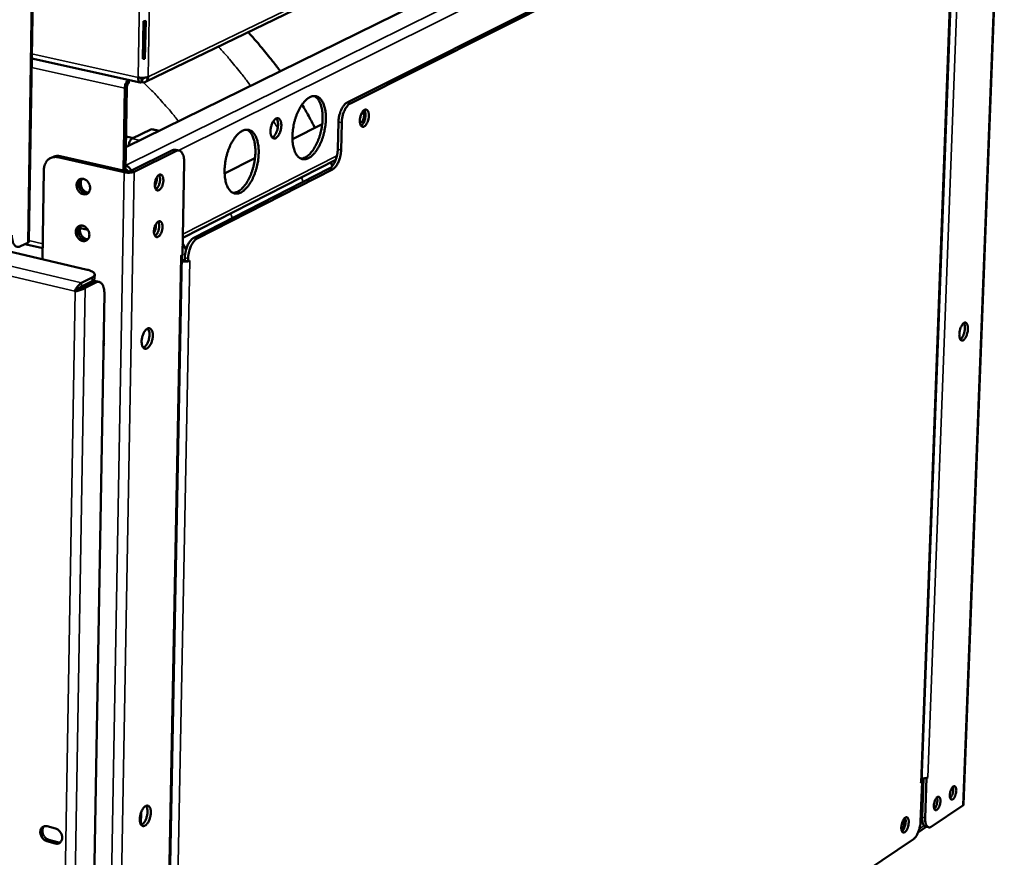
# Model space of a CAD drawing. Units: millimetres. Extents: x 65 to 5864, y 100 to 4100.
# Drawn here: x 5186 to 5452, y 2948 to 3174 of the extents above; entities that cross this region are included whole.
import ezdxf

# ---------------------------------------------------------------- set-up
doc = ezdxf.new("R2010")
doc.units = ezdxf.units.MM
doc.header["$LTSCALE"] = 20
doc.layers.add('Visible (ISO)', color=7, linetype='Continuous', lineweight=50)
doc.layers.add('Visible Narrow (ISO)', color=7, linetype='Continuous', lineweight=35)

msp = doc.modelspace()

# ---------------------------------------------------------------- linework, layer by layer
at = {"layer": 'Visible (ISO)'}
for p, q in [((5438.66, 3250.04), (5214.99, 3139.92)), ((5451.92, 3249.96), (5440.93, 2962.66)), ((5188.83, 3114.5), (5190.86, 3245.68)), ((5220.25, 3157.52), (5344.19, 3217.52)), ((5403.1, 3216.43), (5274.64, 3151.94)), ((5275.53, 3151.75), (5403.94, 3216.26)), ((5429.57, 2968.81), (5438.74, 3215.42)), ((5219.77, 3173.95), (5219.59, 3163.74)), ((5219.94, 3173.95), (5219.76, 3164.09)), ((5220.33, 3173.98), (5219.77, 3173.95)), ((5220.14, 3163.77), (5220.33, 3173.98)), ((4940.43, 3168.52), (5204.54, 3106.89)), ((5189.59, 3163.82), (5218.85, 3157.36)), ((5219.76, 3164.09), (5219.59, 3164.08)), ((5219.59, 3163.74), (5220.14, 3163.77)), ((5220.14, 3163.77), (5219.76, 3164.09)), ((5215.77, 3157.23), (5215.79, 3158.04)), ((5219.22, 3158.44), (5219.07, 3158.66)), ((5219.22, 3158.44), (5219.2, 3157.43)), ((5219.38, 3157.43), (5219.21, 3157.68)), ((5219.4, 3158.45), (5219.26, 3158.65)), ((5219.4, 3158.45), (5219.38, 3157.43)), ((5214.71, 3155.87), (5214.32, 3133.62)), ((5214.88, 3133.49), (5215.28, 3156.15)), ((5216.68, 3142.24), (5221.75, 3144.72)), ((5222.09, 3144.78), (5221.75, 3144.72)), ((5222.09, 3144.78), (5223.99, 3144.35)), ((5259.92, 3142.08), (5267.94, 3146.11)), ((5272.15, 3139.36), (5272.32, 3146.73)), ((5273.2, 3146.53), (5273.04, 3139.17)), ((5215.05, 3142.84), (5217.02, 3142.4)), ((5227.55, 3139.1), (5216.29, 3133.52)), ((5229.32, 3139.03), (5228.42, 3139.23)), ((5194.67, 3137), (5195.25, 3137.28)), ((5214.49, 3133.17), (5196.68, 3137.2)), ((5215.07, 3133.45), (5197.26, 3137.49)), ((5228.45, 3138.9), (5217.2, 3133.31)), ((5230.32, 3115.47), (5271.58, 3136.51)), ((5241.62, 3132.87), (5249.81, 3136.99)), ((5192.89, 3133.85), (5192.51, 3109.7)), ((5230.71, 3135.87), (5230.23, 3110.78)), ((5233.31, 3115.49), (5269.83, 3134.14)), ((5270.71, 3133.94), (5234.2, 3115.28)), ((5270.28, 3135.84), (5270.67, 3134.87)), ((5202.51, 3130.96), (5202.91, 3131.39)), ((5202.3, 3118.35), (5202.69, 3118.77)), ((5202.65, 3118.1), (5204.79, 3117.6)), ((5186.59, 3113.19), (5188.51, 3114.15)), ((5187.75, 3113.77), (5192.56, 3112.66)), ((5230.29, 3113.95), (5231.23, 3112.3)), ((5224.75, 2833.41), (5230.06, 3110.69)), ((5229.76, 3110.54), (5230.23, 3110.78)), ((5229.77, 3110.54), (5229.76, 3110.53)), ((5229.76, 3110.53), (5229.76, 3110.54)), ((5229.77, 3110.54), (5229.87, 3110.6)), ((5230.89, 3110.13), (5230.88, 3109.3)), ((5231.77, 3109.1), (5231.79, 3109.92)), ((5230.03, 3109.49), (5230.13, 3109.47)), ((5230.88, 3109.3), (5231.77, 3109.1)), ((5231.77, 3109.1), (5232.24, 3109.34)), ((5232.11, 3109.27), (5232.24, 3109.33)), ((5232.23, 3109.33), (5232.24, 3109.33)), ((5232.24, 3109.34), (5232.24, 3109.33)), ((5232.24, 3109.33), (5232.24, 3109.33)), ((5205.89, 3104.81), (5203.02, 3103.35)), ((5206.57, 3104.58), (5206.58, 3105.59)), ((5203, 3102.34), (5205.87, 3103.8)), ((5203.1, 3102.19), (5205.97, 3103.65)), ((5204, 3101.98), (5206.87, 3103.44)), ((5206.89, 3103.8), (5207.79, 3103.59)), ((5201.18, 3101.13), (5201.76, 3101.43)), ((5201.29, 3100.99), (5201.18, 3101.13)), ((5201.62, 3101.16), (5201.29, 3100.99)), ((5201.76, 3101.43), (5201.85, 3101.29)), ((5209.18, 3100.46), (5204.27, 2816.38)), ((5430.14, 2969.69), (5429.76, 2959.24)), ((5430.97, 2969.72), (5430.57, 2959.03)), ((5430.97, 2969.72), (5430.79, 2969.76)), ((5431.33, 2969.96), (5430.97, 2969.72)), ((5431.32, 2969.96), (5431.33, 2969.96)), ((5431.33, 2969.96), (5431.33, 2969.97)), ((5431.33, 2969.97), (5431.33, 2969.96)), ((5429.73, 2968.76), (5429.34, 2958.07)), ((5429.73, 2968.76), (5429.37, 2968.52)), ((5429.37, 2968.52), (5429.37, 2968.53)), ((5429.37, 2968.53), (5429.37, 2968.53)), ((5429.57, 2968.8), (5429.73, 2968.76)), ((5440.74, 2962.38), (5432.23, 2956.67)), ((5219.09, 2960.52), (5219.03, 2957.28)), ((5193.74, 2956.78), (5196.03, 2956.16)), ((5428.73, 2955.23), (5430.86, 2956.66)), ((5431.49, 2956.5), (5430.68, 2956.7)), ((5194.25, 2953.1), (5196.53, 2952.48)), ((5427.4, 2953.29), (5228.45, 2819.84)), ((5195.96, 2952.14), (5193.68, 2952.76))]:
    msp.add_line(p, q, dxfattribs=at)
at = {"layer": 'Visible (ISO)', "flags": 128}
for points in [[(5247.96, 3170.93, -0.005028), (5249.96, 3168.73, -0.009697), (5250.97, 3167.56, -0.000389), (5252.4, 3165.82, -0.000385), (5253.85, 3164.05, -0.009603), (5254.82, 3162.82, -0.005007), (5256.61, 3160.41)], [(5215.56, 3158.09, 0.026822), (5215.33, 3157.85, 0.048217), (5215.23, 3157.69, 0.010279), (5215.03, 3157.31, 0.025536), (5214.96, 3157.15, 0.020227), (5214.91, 3157, 0.006609), (5214.78, 3156.52, 0.036127), (5214.74, 3156.28, 0.021267), (5214.71, 3155.87)], [(5221, 3158.9, -0.020219), (5220.66, 3158.78, -0.039426), (5220.48, 3158.74, -0.006615), (5219.96, 3158.67, -0.01877), (5219.78, 3158.65, -0.014365), (5219.61, 3158.65, -0.003968), (5219.01, 3158.66, -0.028383), (5218.76, 3158.68, -0.015697), (5218.3, 3158.76)], [(5215.28, 3156.15, -0.035062), (5215.3, 3156.42, -0.050483), (5215.35, 3156.61, -0.017623), (5215.45, 3156.84, -0.02464), (5215.53, 3157, -0.071035), (5215.61, 3157.1, -0.04136), (5215.77, 3157.23)], [(5264.25, 3136.97, 0.02417), (5264.84, 3137.33, 0.044156), (5265.13, 3137.58, 0.008032), (5265.78, 3138.23, 0.023422), (5265.99, 3138.47, 0.016249), (5266.43, 3139.06, 0.018163), (5266.78, 3139.62, 0.013721), (5267.17, 3140.32, 0.014914), (5267.49, 3140.99, 0.012345), (5267.81, 3141.76, 0.012998), (5268.07, 3142.51, 0.01178), (5268.32, 3143.33, 0.01201), (5268.52, 3144.14, 0.0119), (5268.68, 3144.96, 0.011751), (5268.81, 3145.81, 0.012728), (5268.89, 3146.61, 0.01217), (5268.93, 3147.45, 0.014427), (5268.93, 3148.2, 0.013361), (5268.88, 3149.01, 0.017356), (5268.8, 3149.68, 0.015609), (5268.66, 3150.42, 0.022132), (5268.5, 3151, 0.019548), (5268.28, 3151.63, 0.029579), (5268.05, 3152.1, 0.026434), (5267.75, 3152.6, 0.039884), (5267.45, 3152.95, 0.037468), (5267.09, 3153.28, 0.049705), (5266.73, 3153.5, 0.048991), (5266.33, 3153.65, 0.05068), (5265.91, 3153.72, 0.05102), (5265.49, 3153.7, 0.04052), (5265.03, 3153.59, 0.042481), (5264.62, 3153.42, 0.028701), (5264.13, 3153.13, 0.031783), (5263.73, 3152.82, 0.020879), (5263.26, 3152.37, 0.023622), (5262.87, 3151.93, 0.016383), (5262.43, 3151.34, 0.018299), (5262.08, 3150.78, 0.013816), (5261.69, 3150.08, 0.01501), (5261.37, 3149.41, 0.012418), (5261.05, 3148.63, 0.013071), (5260.78, 3147.88, 0.011843), (5260.53, 3147.06, 0.012073), (5260.33, 3146.24, 0.011963), (5260.16, 3145.42, 0.011811), (5260.04, 3144.57, 0.012798), (5259.96, 3143.76, 0.012237), (5259.92, 3142.92, 0.014516), (5259.92, 3142.16, 0.013445), (5259.97, 3141.35, 0.017481), (5260.05, 3140.68, 0.015727), (5260.19, 3139.94, 0.022316), (5260.35, 3139.36, 0.019733), (5260.58, 3138.72, 0.029848), (5260.8, 3138.25, 0.026737), (5261.11, 3137.76, 0.040213), (5261.41, 3137.41, 0.037898), (5261.78, 3137.09, 0.0499), (5262.14, 3136.87, 0.049301), (5262.54, 3136.72, 0.050489), (5262.8, 3136.68, 0.023529), (5263.38, 3136.68, 0.067557), (5263.76, 3136.75, 0.047752), (5264.25, 3136.97)], [(5265.79, 3153.72, -0.036164), (5266.26, 3153.43, -0.061678), (5266.51, 3153.21, -0.016025), (5266.94, 3152.67, -0.034933), (5267.11, 3152.4, -0.022879), (5267.38, 3151.84, -0.025852), (5267.58, 3151.33, -0.017518), (5267.77, 3150.65, -0.019716), (5267.89, 3150.03, -0.014441), (5267.99, 3149.26, -0.015861), (5268.04, 3148.55, -0.012708), (5268.05, 3147.73, -0.013534), (5268.01, 3146.96, -0.01187), (5267.94, 3146.12, -0.012245), (5267.82, 3145.3, -0.011737), (5267.66, 3144.47, -0.011729), (5267.47, 3143.65, -0.012278), (5267.24, 3142.87, -0.011886), (5266.96, 3142.07, -0.013601), (5266.67, 3141.35, -0.012754), (5266.33, 3140.61, -0.015975), (5265.99, 3139.99, -0.014527), (5265.59, 3139.33, -0.0199), (5265.22, 3138.82, -0.017668), (5264.77, 3138.28, -0.026141), (5264.38, 3137.89, -0.023145), (5263.9, 3137.5, -0.035338), (5263.64, 3137.33, -0.01632), (5263.02, 3137.02, -0.062207), (5262.71, 3136.92, -0.036576), (5262.16, 3136.86)], [(5262.51, 3151.44, -0.003809), (5263.41, 3149.89, -0.003809), (5264.3, 3148.32, -0.003813), (5265.16, 3146.73, -0.003813), (5265.99, 3145.14)], [(5274.64, 3151.94, 0.02892), (5274.25, 3151.69, 0.052491), (5274.06, 3151.51, 0.011452), (5273.67, 3151.04, 0.027548), (5273.52, 3150.83, 0.018198), (5273.25, 3150.37, 0.020552), (5273.04, 3149.95, 0.015915), (5272.83, 3149.43, 0.016992), (5272.67, 3148.92, 0.015472), (5272.61, 3148.71, 0.003753), (5272.42, 3147.82, 0.028423), (5272.36, 3147.43, 0.015909), (5272.32, 3146.73)], [(5273.2, 3146.53, -0.0159), (5273.25, 3147.24, -0.028409), (5273.3, 3147.63, -0.003749), (5273.5, 3148.52, -0.015463), (5273.55, 3148.73, -0.016983), (5273.71, 3149.23, -0.015906), (5273.92, 3149.76, -0.020543), (5274.13, 3150.18, -0.018188), (5274.4, 3150.64, -0.02754), (5274.55, 3150.85, -0.011448), (5274.95, 3151.32, -0.052484), (5275.14, 3151.49, -0.028913), (5275.53, 3151.75)], [(5280.52, 3148.37, -0.022491), (5280.48, 3147.83, -0.037554), (5280.42, 3147.52, -0.007442), (5280.24, 3146.91, -0.021036), (5280.17, 3146.7, -0.029047), (5280.02, 3146.38, -0.024492), (5279.8, 3146.02, -0.045028), (5279.61, 3145.79, -0.041344), (5279.36, 3145.58, -0.07596), (5279.14, 3145.46, -0.083632), (5278.92, 3145.43, -0.097283), (5278.71, 3145.47, -0.092428), (5278.52, 3145.59, -0.060941), (5278.36, 3145.8, -0.058903), (5278.24, 3146.05, -0.030179), (5278.14, 3146.41, -0.03553), (5278.09, 3146.73, -0.021999), (5278.08, 3147.17, -0.025012), (5278.11, 3147.56, -0.021268), (5278.18, 3147.99, -0.021272), (5278.29, 3148.41, -0.024997), (5278.42, 3148.78, -0.021993), (5278.61, 3149.17, -0.035494), (5278.78, 3149.45, -0.030144), (5279.02, 3149.74, -0.058828), (5279.23, 3149.92, -0.060834), (5279.47, 3150.05, -0.09236), (5279.69, 3150.08, -0.097251), (5279.89, 3150.04, -0.08372), (5280.08, 3149.91, -0.076038), (5280.24, 3149.72, -0.041415), (5280.32, 3149.55, -0.018502), (5280.46, 3149.14, -0.051102), (5280.52, 3148.81, -0.038551), (5280.52, 3148.37)], [(5278.4, 3145.73, 0.031419), (5278.68, 3145.93, 0.056834), (5278.8, 3146.07, 0.013745), (5279.06, 3146.44, 0.029513), (5279.16, 3146.63, 0.019892), (5279.32, 3146.99, 0.022079), (5279.44, 3147.32, 0.019318), (5279.53, 3147.7, 0.019342), (5279.6, 3148.09, 0.021973), (5279.63, 3148.44, 0.019842), (5279.63, 3148.84, 0.029266), (5279.61, 3149.05, 0.013524), (5279.53, 3149.49, 0.056347), (5279.48, 3149.67, 0.031136), (5279.31, 3149.98)], [(5255.41, 3142.37, 0.033566), (5255.75, 3142.61, 0.060282), (5255.91, 3142.78, 0.015552), (5256.23, 3143.22, 0.031363), (5256.36, 3143.46, 0.020919), (5256.56, 3143.9, 0.023232), (5256.7, 3144.32, 0.020554), (5256.82, 3144.79, 0.020389), (5256.89, 3145.27, 0.023979), (5256.92, 3145.7, 0.02129), (5256.91, 3146.19, 0.033141), (5256.86, 3146.55, 0.028092), (5256.76, 3146.97, 0.052898), (5256.63, 3147.25, 0.051963), (5256.45, 3147.51, 0.082954), (5256.25, 3147.67, 0.088107), (5256.02, 3147.75, 0.084903), (5255.77, 3147.75, 0.079131), (5255.52, 3147.66, 0.04728), (5255.25, 3147.47, 0.049434), (5255.02, 3147.25, 0.026581), (5254.76, 3146.9, 0.031432), (5254.57, 3146.57, 0.02096), (5254.38, 3146.12, 0.023273), (5254.23, 3145.7, 0.020589), (5254.12, 3145.23, 0.020422), (5254.04, 3144.75, 0.024023), (5254.01, 3144.32, 0.021331), (5254.02, 3143.83, 0.033216), (5254.07, 3143.47, 0.028182), (5254.18, 3143.06, 0.053036), (5254.3, 3142.77, 0.052198), (5254.49, 3142.52, 0.083081), (5254.64, 3142.39, 0.056664), (5254.92, 3142.28, 0.11648), (5255.14, 3142.27, 0.087609), (5255.41, 3142.37)], [(5255.58, 3147.68, -0.035002), (5255.8, 3147.34, -0.062683), (5255.88, 3147.12, -0.016768), (5255.99, 3146.6, -0.032588), (5256.03, 3146.33, -0.021249), (5256.03, 3145.83, -0.023786), (5255.99, 3145.4, -0.020644), (5255.91, 3144.91, -0.020618), (5255.79, 3144.44, -0.023899), (5255.64, 3144.03, -0.021304), (5255.43, 3143.58, -0.032857), (5255.29, 3143.35, -0.017031), (5254.97, 3142.92, -0.063207), (5254.81, 3142.76, -0.035316), (5254.47, 3142.54)], [(5278.33, 3148.54, -0.020483), (5278.31, 3148.28, -0.020483), (5278.26, 3148.03, -0.020351), (5278.2, 3147.78, -0.020351), (5278.11, 3147.54)], [(5278.12, 3146.51, 0.057806), (5278.34, 3146.54, 0.098495), (5278.45, 3146.6, 0.039983), (5278.65, 3146.78, 0.050241), (5278.78, 3146.95, 0.026301), (5278.94, 3147.23, 0.031237), (5279.04, 3147.49, 0.023981), (5279.14, 3147.81, 0.024476), (5279.2, 3148.13, 0.02905), (5279.22, 3148.42, 0.024953), (5279.21, 3148.75, 0.044628), (5279.17, 3148.96, 0.032582), (5279.07, 3149.24, 0.087885), (5279, 3149.36, 0.050434), (5278.82, 3149.52)], [(5246.05, 3127.74, 0.024065), (5246.65, 3128.11, 0.043933), (5246.95, 3128.35, 0.007963), (5247.61, 3129.02, 0.023336), (5247.82, 3129.26, 0.016285), (5248.27, 3129.86, 0.018168), (5248.63, 3130.43, 0.01379), (5249.02, 3131.13, 0.014965), (5249.35, 3131.81, 0.012434), (5249.67, 3132.59, 0.013075), (5249.94, 3133.35, 0.011886), (5250.19, 3134.17, 0.012106), (5250.4, 3134.99, 0.012025), (5250.56, 3135.83, 0.011865), (5250.69, 3136.68, 0.012876), (5250.77, 3137.49, 0.012305), (5250.81, 3138.34, 0.014606), (5250.81, 3139.09, 0.013525), (5250.76, 3139.91, 0.017575), (5250.67, 3140.59, 0.015813), (5250.53, 3141.33, 0.022392), (5250.37, 3141.91, 0.01981), (5250.14, 3142.55, 0.029849), (5249.91, 3143.03, 0.026747), (5249.59, 3143.52, 0.040028), (5249.29, 3143.88, 0.037682), (5248.92, 3144.21, 0.049465), (5248.55, 3144.43, 0.048776), (5248.14, 3144.58, 0.050054), (5247.71, 3144.64, 0.050436), (5247.29, 3144.62, 0.039993), (5246.82, 3144.51, 0.041982), (5246.39, 3144.34, 0.028483), (5245.9, 3144.04, 0.031525), (5245.49, 3143.73, 0.020842), (5245.01, 3143.27, 0.023535), (5244.62, 3142.82, 0.01642), (5244.17, 3142.22, 0.018304), (5243.81, 3141.66, 0.013886), (5243.41, 3140.95, 0.015061), (5243.08, 3140.27, 0.012508), (5242.76, 3139.49, 0.013149), (5242.48, 3138.72, 0.01195), (5242.23, 3137.9, 0.01217), (5242.03, 3137.07, 0.012089), (5241.86, 3136.23, 0.011927), (5241.73, 3135.38, 0.012947), (5241.65, 3134.57, 0.012374), (5241.61, 3133.71, 0.014697), (5241.62, 3132.95, 0.013611), (5241.67, 3132.13, 0.017702), (5241.75, 3131.45, 0.015935), (5241.9, 3130.71, 0.02258), (5242.06, 3130.12, 0.019999), (5242.3, 3129.48, 0.030121), (5242.53, 3129.01, 0.027055), (5242.85, 3128.52, 0.040353), (5243.15, 3128.16, 0.038111), (5243.52, 3127.84, 0.049649), (5243.9, 3127.62, 0.049075), (5244.31, 3127.47, 0.049857), (5244.57, 3127.44, 0.023103), (5245.16, 3127.44, 0.066872), (5245.55, 3127.51, 0.047171), (5246.05, 3127.74)], [(5247.62, 3144.65, -0.036173), (5248.11, 3144.35, -0.061592), (5248.35, 3144.13, -0.016016), (5248.79, 3143.58, -0.034976), (5248.97, 3143.31, -0.023042), (5249.25, 3142.75, -0.025985), (5249.44, 3142.22, -0.017675), (5249.64, 3141.53, -0.019866), (5249.76, 3140.91, -0.014583), (5249.86, 3140.13, -0.016005), (5249.91, 3139.41, -0.012839), (5249.92, 3138.58, -0.013668), (5249.89, 3137.8, -0.011994), (5249.81, 3136.95, -0.012371), (5249.69, 3136.13, -0.011859), (5249.53, 3135.29, -0.011852), (5249.32, 3134.46, -0.012404), (5249.09, 3133.66, -0.012011), (5248.81, 3132.86, -0.013734), (5248.51, 3132.13, -0.012884), (5248.16, 3131.38, -0.016117), (5247.82, 3130.76, -0.014668), (5247.4, 3130.09, -0.020049), (5247.03, 3129.58, -0.017824), (5246.56, 3129.04, -0.02627), (5246.17, 3128.65, -0.023304), (5245.68, 3128.25, -0.035372), (5245.41, 3128.08, -0.016302), (5244.78, 3127.77, -0.062106), (5244.46, 3127.67, -0.036574), (5243.9, 3127.62)], [(5216.68, 3142.24, 0.034905), (5216.46, 3142.07, 0.062156), (5216.35, 3141.96, 0.01681), (5216.14, 3141.66, 0.032523), (5216.05, 3141.5, 0.022235), (5215.99, 3141.34, 0.008221), (5215.84, 3140.91, 0.03886), (5215.78, 3140.68, 0.023796), (5215.74, 3140.28)], [(5228.42, 3139.23, 0.041167), (5228.21, 3139.26, 0.041167), (5227.99, 3139.25, 0.045288), (5227.76, 3139.19, 0.045288), (5227.55, 3139.1)], [(5228.45, 3138.9, -0.065195), (5228.78, 3139.04, -0.08782), (5229.05, 3139.06, -0.037247), (5229.42, 3139, -0.067859), (5229.61, 3138.92, -0.054718), (5229.87, 3138.73, -0.055314), (5230.08, 3138.49, -0.034303), (5230.3, 3138.15, -0.038113), (5230.44, 3137.81, -0.023064), (5230.5, 3137.59, -0.007837), (5230.65, 3136.92, -0.036957), (5230.71, 3136.51, -0.023839), (5230.71, 3135.87)], [(5272.15, 3139.36, -0.015893), (5272.11, 3138.66, -0.028411), (5272.05, 3138.27, -0.003745), (5271.86, 3137.38, -0.015457), (5271.81, 3137.17, -0.01693), (5271.64, 3136.67, -0.015871), (5271.43, 3136.14, -0.02043), (5271.23, 3135.72, -0.018101), (5270.96, 3135.26, -0.027314), (5270.81, 3135.05, -0.011253), (5270.41, 3134.57, -0.052052), (5270.22, 3134.4, -0.028665), (5269.83, 3134.14)], [(5270.71, 3133.94, 0.028657), (5271.1, 3134.2, 0.052044), (5271.29, 3134.37, 0.011249), (5271.69, 3134.85, 0.027306), (5271.84, 3135.06, 0.018091), (5272.11, 3135.52, 0.020421), (5272.32, 3135.94, 0.015861), (5272.53, 3136.47, 0.016921), (5272.69, 3136.97, 0.015448), (5272.75, 3137.18, 0.003741), (5272.94, 3138.07, 0.028396), (5272.99, 3138.46, 0.015884), (5273.04, 3139.17)], [(5192.89, 3133.85, -0.033494), (5192.94, 3134.49, -0.051241), (5193.04, 3134.9, -0.013826), (5193.3, 3135.57, -0.033898), (5193.43, 3135.83, -0.039281), (5193.7, 3136.22, -0.038379), (5194.03, 3136.57, -0.041623), (5194.4, 3136.85, -0.04137), (5194.81, 3137.06, -0.040729), (5195.09, 3137.15, -0.018346), (5195.72, 3137.28, -0.059882), (5196.11, 3137.3, -0.039908), (5196.68, 3137.2)], [(5197.26, 3137.49, 0.028085), (5196.83, 3137.56, 0.045188), (5196.56, 3137.57, 0.010029), (5196.21, 3137.54, 0.010598), (5195.88, 3137.5, 0.04776), (5195.63, 3137.44, 0.028878), (5195.25, 3137.28)], [(5214.89, 3134.01, -0.056228), (5215.09, 3133.92, -0.056228), (5215.27, 3133.79, -0.060996), (5215.43, 3133.61, -0.060996), (5215.54, 3133.4)], [(5214.91, 3135.02, -0.042068), (5215.3, 3134.88, -0.065818), (5215.52, 3134.74, -0.0216), (5215.78, 3134.51, -0.019422), (5216.04, 3134.23, -0.059061), (5216.22, 3133.98, -0.03983), (5216.39, 3133.57)], [(5205.35, 3128.9, -0.054316), (5205.31, 3128.45, -0.073465), (5205.2, 3128.14, -0.030586), (5204.96, 3127.74, -0.057035), (5204.79, 3127.56, -0.062769), (5204.51, 3127.37, -0.062795), (5204.19, 3127.25, -0.057866), (5203.84, 3127.21, -0.058143), (5203.49, 3127.25, -0.047457), (5203.12, 3127.38, -0.048826), (5202.79, 3127.57, -0.040196), (5202.47, 3127.84, -0.041493), (5202.2, 3128.15, -0.038248), (5201.98, 3128.52, -0.038316), (5201.82, 3128.91, -0.041013), (5201.72, 3129.31, -0.039801), (5201.69, 3129.73, -0.048001), (5201.73, 3130.11, -0.046574), (5201.84, 3130.49, -0.057336), (5202.01, 3130.8, -0.056968), (5202.25, 3131.07, -0.062773), (5202.53, 3131.26, -0.062765), (5202.85, 3131.38, -0.057917), (5203.2, 3131.42, -0.058158), (5203.55, 3131.38, -0.047518), (5203.92, 3131.25, -0.048858), (5204.25, 3131.06, -0.040244), (5204.57, 3130.79, -0.041526), (5204.84, 3130.48, -0.038287), (5204.99, 3130.23, -0.019192), (5205.23, 3129.72, -0.060243), (5205.31, 3129.4, -0.039196), (5205.35, 3128.9)], [(5202.86, 3131.38, 0.050622), (5202.57, 3131.06, 0.07707), (5202.43, 3130.81, 0.028931), (5202.3, 3130.34, 0.048915), (5202.26, 3130.06, 0.04036), (5202.29, 3129.63, 0.041615), (5202.38, 3129.23, 0.038626), (5202.54, 3128.83, 0.038611), (5202.76, 3128.46, 0.041709), (5203.02, 3128.14, 0.040435), (5203.35, 3127.86, 0.049076), (5203.59, 3127.72, 0.029066), (5204.05, 3127.54, 0.077263), (5204.33, 3127.49, 0.050786), (5204.76, 3127.53)], [(5203.21, 3131.42, 0.047034), (5202.97, 3131.03, 0.072624), (5202.87, 3130.75, 0.025891), (5202.81, 3130.24, 0.045464), (5202.81, 3129.94, 0.038929), (5202.89, 3129.51, 0.039772), (5203.03, 3129.11, 0.039092), (5203.24, 3128.73, 0.03854), (5203.51, 3128.38, 0.043816), (5203.72, 3128.18, 0.02442), (5204.16, 3127.87, 0.070292), (5204.43, 3127.74, 0.045297), (5204.89, 3127.65)], [(5217.2, 3133.31, -0.02073), (5216.85, 3133.19, -0.040217), (5216.67, 3133.14, -0.006911), (5216.16, 3133.07, -0.019254), (5215.97, 3133.05, -0.014793), (5215.8, 3133.05, -0.004179), (5215.21, 3133.06, -0.029095), (5214.95, 3133.09, -0.016144), (5214.49, 3133.17)], [(5216.29, 3133.52, -0.024184), (5216.08, 3133.44, -0.045183), (5215.96, 3133.42, -0.009988), (5215.76, 3133.41, -0.007924), (5215.51, 3133.4, -0.03577), (5215.34, 3133.41, -0.021666), (5215.07, 3133.45)], [(5223.99, 3132.47, -0.094755), (5224.23, 3132.56, -0.126958), (5224.43, 3132.54, -0.063878), (5224.66, 3132.42, -0.08564), (5224.79, 3132.28, -0.050073), (5224.94, 3132.02, -0.051392), (5225.03, 3131.74, -0.027358), (5225.09, 3131.34, -0.032318), (5225.11, 3130.99, -0.02289), (5225.07, 3130.56, -0.024538), (5225, 3130.16, -0.024773), (5224.9, 3129.77, -0.022934), (5224.74, 3129.37, -0.032982), (5224.58, 3129.06, -0.027912), (5224.36, 3128.73, -0.05287), (5224.16, 3128.52, -0.052204), (5223.91, 3128.35, -0.087526), (5223.69, 3128.28, -0.096031), (5223.47, 3128.29, -0.094655), (5223.27, 3128.38, -0.085759), (5223.11, 3128.55, -0.05025), (5222.96, 3128.81, -0.05149), (5222.87, 3129.09, -0.027416), (5222.8, 3129.49, -0.032369), (5222.79, 3129.84, -0.02292), (5222.83, 3130.27, -0.02457), (5222.9, 3130.67, -0.024804), (5223, 3131.06, -0.022967), (5223.16, 3131.46, -0.033034), (5223.28, 3131.69, -0.01765), (5223.54, 3132.1, -0.063327), (5223.69, 3132.25, -0.035623), (5223.99, 3132.47)], [(5223.32, 3131.77, -0.02358), (5223.33, 3131.28, -0.040293), (5223.3, 3130.99, -0.00815), (5223.22, 3130.58, -0.008165), (5223.12, 3130.18, -0.040374), (5223.03, 3129.9, -0.023604), (5222.81, 3129.46)], [(5223.07, 3128.59, 0.032982), (5223.36, 3128.83, 0.058867), (5223.5, 3128.99, 0.015249), (5223.75, 3129.4, 0.030827), (5223.86, 3129.61, 0.022153), (5224, 3130, 0.023721), (5224.11, 3130.38, 0.023648), (5224.17, 3130.76, 0.022141), (5224.21, 3131.18, 0.030625), (5224.2, 3131.42, 0.015056), (5224.14, 3131.9, 0.058456), (5224.09, 3132.1, 0.032749), (5223.92, 3132.44)], [(5205.14, 3116.28, -0.054493), (5205.1, 3115.83, -0.073638), (5204.99, 3115.52, -0.030721), (5204.74, 3115.13, -0.057252), (5204.58, 3114.94, -0.062905), (5204.3, 3114.75, -0.062928), (5203.98, 3114.63, -0.057797), (5203.62, 3114.6, -0.058084), (5203.27, 3114.64, -0.047283), (5202.91, 3114.77, -0.048676), (5202.58, 3114.96, -0.040053), (5202.26, 3115.23, -0.04135), (5201.99, 3115.54, -0.038175), (5201.77, 3115.91, -0.038222), (5201.61, 3116.3, -0.041024), (5201.51, 3116.7, -0.039787), (5201.48, 3117.12, -0.048115), (5201.52, 3117.5, -0.046684), (5201.63, 3117.88, -0.057533), (5201.8, 3118.19, -0.057185), (5202.04, 3118.45, -0.062909), (5202.32, 3118.64, -0.062899), (5202.64, 3118.76, -0.057849), (5202.99, 3118.8, -0.0581), (5203.34, 3118.76, -0.047344), (5203.71, 3118.63, -0.048707), (5204.04, 3118.44, -0.040101), (5204.36, 3118.17, -0.041382), (5204.63, 3117.86, -0.038214), (5204.77, 3117.61, -0.019149), (5205.01, 3117.1, -0.060204), (5205.1, 3116.78, -0.039135), (5205.14, 3116.28)], [(5202.64, 3118.76, 0.050561), (5202.35, 3118.44, 0.077034), (5202.22, 3118.19, 0.028883), (5202.09, 3117.72, 0.048844), (5202.05, 3117.43, 0.04025), (5202.08, 3117.01, 0.041514), (5202.17, 3116.61, 0.038524), (5202.34, 3116.21, 0.038507), (5202.56, 3115.84, 0.041627), (5202.82, 3115.53, 0.040341), (5203.14, 3115.25, 0.049038), (5203.39, 3115.1, 0.029047), (5203.85, 3114.93, 0.077267), (5204.13, 3114.88, 0.05076), (5204.56, 3114.92)], [(5202.99, 3118.8, 0.046907), (5202.75, 3118.41, 0.072496), (5202.66, 3118.13, 0.025784), (5202.59, 3117.62, 0.045335), (5202.6, 3117.32, 0.038793), (5202.68, 3116.89, 0.039639), (5202.83, 3116.49, 0.038974), (5203.04, 3116.11, 0.038415), (5203.31, 3115.77, 0.043721), (5203.52, 3115.57, 0.024343), (5203.96, 3115.26, 0.070207), (5204.23, 3115.14, 0.045205), (5204.69, 3115.05)], [(5223.75, 3119.87, -0.095192), (5224, 3119.96, -0.127144), (5224.19, 3119.94, -0.06406), (5224.42, 3119.82, -0.086167), (5224.56, 3119.68, -0.050534), (5224.71, 3119.42, -0.051704), (5224.8, 3119.14, -0.027425), (5224.86, 3118.74, -0.032423), (5224.87, 3118.4, -0.022851), (5224.84, 3117.97, -0.024545), (5224.77, 3117.57, -0.024671), (5224.66, 3117.18, -0.022874), (5224.51, 3116.78, -0.032778), (5224.35, 3116.47, -0.02772), (5224.12, 3116.14, -0.052496), (5223.92, 3115.93, -0.051677), (5223.68, 3115.76, -0.087185), (5223.45, 3115.68, -0.095859), (5223.24, 3115.69, -0.095189), (5223.04, 3115.78, -0.086286), (5222.87, 3115.95, -0.050713), (5222.72, 3116.21, -0.051803), (5222.63, 3116.49, -0.027484), (5222.57, 3116.89, -0.032474), (5222.56, 3117.23, -0.022881), (5222.59, 3117.66, -0.024577), (5222.66, 3118.06, -0.024702), (5222.77, 3118.45, -0.022907), (5222.93, 3118.86, -0.03283), (5223.04, 3119.08, -0.017453), (5223.31, 3119.49, -0.062956), (5223.45, 3119.65, -0.03539), (5223.75, 3119.87)], [(5223.09, 3119.17, -0.023398), (5223.1, 3118.67, -0.040026), (5223.07, 3118.39, -0.008028), (5222.98, 3117.98, -0.008045), (5222.89, 3117.58, -0.040112), (5222.79, 3117.31, -0.023423), (5222.57, 3116.87)], [(5222.84, 3116, 0.032897), (5223.12, 3116.23, 0.058747), (5223.26, 3116.39, 0.01518), (5223.52, 3116.8, 0.030747), (5223.62, 3117.02, 0.022092), (5223.77, 3117.41, 0.023658), (5223.87, 3117.78, 0.023581), (5223.94, 3118.16, 0.022078), (5223.97, 3118.58, 0.030533), (5223.97, 3118.82, 0.014976), (5223.91, 3119.3, 0.05831), (5223.86, 3119.5, 0.032648), (5223.7, 3119.84)], [(5186.59, 3113.19, -0.063553), (5186.25, 3113.05, -0.085705), (5185.97, 3113.03, -0.036006), (5185.6, 3113.08, -0.066493), (5185.4, 3113.16, -0.055172), (5185.13, 3113.34, -0.055654), (5184.91, 3113.57, -0.035432), (5184.69, 3113.92, -0.039006), (5184.54, 3114.25, -0.023897), (5184.47, 3114.48, -0.008256), (5184.32, 3115.14, -0.03792), (5184.26, 3115.55, -0.024581), (5184.25, 3116.19)], [(5233.31, 3115.49, 0.028489), (5232.9, 3115.22, 0.05162), (5232.7, 3115.04, 0.011126), (5232.28, 3114.55, 0.027201), (5232.13, 3114.34, 0.018295), (5231.85, 3113.86, 0.020532), (5231.63, 3113.43, 0.016138), (5231.42, 3112.89, 0.017138), (5231.25, 3112.37, 0.015797), (5231.19, 3112.15, 0.003895), (5230.99, 3111.25, 0.02899), (5230.93, 3110.85, 0.016233), (5230.89, 3110.13)], [(5231.79, 3109.92, -0.016223), (5231.83, 3110.64, -0.028976), (5231.89, 3111.04, -0.003891), (5232.08, 3111.95, -0.015788), (5232.14, 3112.17, -0.017129), (5232.31, 3112.68, -0.016129), (5232.53, 3113.22, -0.020523), (5232.75, 3113.66, -0.018285), (5233.03, 3114.13, -0.027193), (5233.18, 3114.34, -0.011122), (5233.6, 3114.83, -0.051613), (5233.79, 3115.02, -0.028482), (5234.2, 3115.28)], [(5188.51, 3114.15, 0.078934), (5188.64, 3114.22, 0.078934), (5188.74, 3114.32, 0.054718), (5188.8, 3114.4, 0.054718), (5188.83, 3114.5)], [(5230.03, 3109.1, 0.018848), (5230.43, 3109.06, 0.018848), (5230.84, 3109.06, 0.0179), (5231.23, 3109.08, 0.0179), (5231.61, 3109.13)], [(5230.13, 3109.47, 0.018579), (5230.31, 3109.44, 0.018579), (5230.5, 3109.42, 0.019405), (5230.69, 3109.41, 0.019405), (5230.88, 3109.42)], [(5204.54, 3106.89, -0.023711), (5205.07, 3106.76, -0.034693), (5205.42, 3106.62, -0.008018), (5205.91, 3106.39, -0.022148), (5206.08, 3106.29, -0.051287), (5206.3, 3106.13, -0.051138), (5206.48, 3105.92, -0.089696), (5206.57, 3105.73, -0.097376), (5206.58, 3105.53, -0.088084), (5206.54, 3105.4, -0.038063), (5206.38, 3105.15, -0.079791), (5206.18, 3104.95, -0.068768), (5205.89, 3104.81)], [(5205.87, 3103.8, 0.078175), (5206.16, 3103.94, 0.078175), (5206.38, 3104.17, 0.054726), (5206.5, 3104.36, 0.054726), (5206.57, 3104.58)], [(5203, 3102.34, 0.008194), (5202.76, 3102.19, 0.018287), (5202.66, 3102.12, 0.001405), (5202.47, 3101.99, 0.000979), (5202.2, 3101.79, 0.012738), (5202.04, 3101.67, 0.006935), (5201.76, 3101.43)], [(5203.1, 3102.19, 0.007792), (5202.9, 3102.07, 0.017519), (5202.81, 3102.01, 0.00121), (5202.66, 3101.9, 0.000796), (5202.42, 3101.74, 0.011522), (5202.28, 3101.62, 0.006404), (5202.02, 3101.41)], [(5206.89, 3103.8, 0.042246), (5206.67, 3103.82, 0.042246), (5206.44, 3103.81, 0.046729), (5206.2, 3103.75, 0.046729), (5205.97, 3103.65)], [(5206.87, 3103.44, -0.064414), (5207.21, 3103.59, -0.086476), (5207.49, 3103.61, -0.03657), (5207.86, 3103.56, -0.067495), (5208.05, 3103.49, -0.055785), (5208.32, 3103.31, -0.056212), (5208.54, 3103.07, -0.035372), (5208.75, 3102.73, -0.039047), (5208.9, 3102.4, -0.023646), (5208.97, 3102.17, -0.008145), (5209.12, 3101.51, -0.037599), (5209.17, 3101.1, -0.024372), (5209.18, 3100.46)], [(5442.1, 3090.89, -0.018915), (5442.06, 3090.36, -0.032588), (5442, 3090.06, -0.005396), (5441.84, 3089.43, -0.017735), (5441.78, 3089.24, -0.023661), (5441.64, 3088.91, -0.01975), (5441.45, 3088.54, -0.036074), (5441.29, 3088.3, -0.030261), (5441.06, 3088.04, -0.063857), (5440.87, 3087.89, -0.069331), (5440.66, 3087.8, -0.100587), (5440.47, 3087.79, -0.102751), (5440.3, 3087.85, -0.07807), (5440.13, 3087.99, -0.070005), (5440.01, 3088.19, -0.033969), (5439.89, 3088.5, -0.039226), (5439.83, 3088.77, -0.020567), (5439.79, 3089.18, -0.024985), (5439.79, 3089.53, -0.017823), (5439.83, 3089.96, -0.019244), (5439.89, 3090.36, -0.018789), (5439.99, 3090.76, -0.017762), (5440.12, 3091.18, -0.023704), (5440.25, 3091.51, -0.019791), (5440.45, 3091.88, -0.036159), (5440.61, 3092.12, -0.03038), (5440.83, 3092.38, -0.064016), (5441.03, 3092.53, -0.069616), (5441.24, 3092.62, -0.100634), (5441.43, 3092.63, -0.102742), (5441.6, 3092.56, -0.077774), (5441.76, 3092.42, -0.069832), (5441.89, 3092.23, -0.033829), (5441.95, 3092.05, -0.014513), (5442.06, 3091.64, -0.045151), (5442.11, 3091.33, -0.033098), (5442.1, 3090.89)], [(5440.07, 3088.09, 0.029238), (5440.33, 3088.31, 0.054343), (5440.45, 3088.45, 0.012299), (5440.7, 3088.85, 0.027295), (5440.79, 3089.03, 0.017663), (5440.95, 3089.42, 0.019919), (5441.07, 3089.76, 0.01721), (5441.17, 3090.16, 0.017249), (5441.24, 3090.56, 0.019751), (5441.27, 3090.93, 0.017592), (5441.29, 3091.34, 0.026886), (5441.27, 3091.55, 0.011934), (5441.21, 3092.02, 0.053481), (5441.16, 3092.2, 0.028762), (5441.01, 3092.52)], [(5220.79, 3091.01, -0.087301), (5221.07, 3091.12, -0.114692), (5221.31, 3091.12, -0.05587), (5221.59, 3091.01, -0.084115), (5221.75, 3090.89, -0.054647), (5221.94, 3090.64, -0.054896), (5222.07, 3090.35, -0.029352), (5222.19, 3089.94, -0.034379), (5222.24, 3089.57, -0.021785), (5222.25, 3089.08, -0.024655), (5222.22, 3088.64, -0.020571), (5222.14, 3088.15, -0.020907), (5222.03, 3087.68, -0.023127), (5221.88, 3087.25, -0.021016), (5221.68, 3086.79, -0.030763), (5221.48, 3086.46, -0.026085), (5221.21, 3086.09, -0.047686), (5220.98, 3085.86, -0.044887), (5220.69, 3085.66, -0.076369), (5220.44, 3085.56, -0.081775), (5220.18, 3085.55, -0.088589), (5219.94, 3085.62, -0.08423), (5219.74, 3085.78, -0.054891), (5219.54, 3086.03, -0.05504), (5219.41, 3086.31, -0.02945), (5219.3, 3086.73, -0.034459), (5219.25, 3087.09, -0.021829), (5219.24, 3087.59, -0.024701), (5219.26, 3088.02, -0.020604), (5219.34, 3088.51, -0.020942), (5219.46, 3088.99, -0.023168), (5219.61, 3089.42, -0.021058), (5219.81, 3089.88, -0.03083), (5219.95, 3090.12, -0.014999), (5220.27, 3090.58, -0.059001), (5220.44, 3090.75, -0.032898), (5220.79, 3091.01)], [(5219.69, 3085.82, 0.03594), (5220.05, 3086.04, 0.064076), (5220.22, 3086.2, 0.01754), (5220.55, 3086.63, 0.033427), (5220.71, 3086.87, 0.021678), (5220.92, 3087.32, 0.024306), (5221.08, 3087.74, 0.020954), (5221.21, 3088.22, 0.020985), (5221.31, 3088.71, 0.024172), (5221.35, 3089.16, 0.021613), (5221.35, 3089.67, 0.033109), (5221.32, 3089.95, 0.017227), (5221.21, 3090.48, 0.063463), (5221.12, 3090.7, 0.035568), (5220.9, 3091.06)], [(5208.96, 3087.94, -0.025949), (5209.06, 3087.54, -0.042015), (5209.09, 3087.29, -0.008901), (5209.09, 3086.96, -0.009755), (5209.08, 3086.66, -0.046086), (5209.04, 3086.44, -0.027182), (5208.93, 3086.07)], [(5431.33, 2969.96, -0.02646), (5431.05, 2969.83, -0.050213), (5430.89, 2969.79, -0.010868), (5430.64, 2969.75, -0.007486), (5430.28, 2969.7, -0.034466), (5430.02, 2969.69, -0.022061), (5429.6, 2969.72)], [(5429.57, 2968.81, -0.052959), (5429.55, 2968.74, -0.052959), (5429.52, 2968.67, -0.066968), (5429.45, 2968.59, -0.066968), (5429.37, 2968.53)], [(5438.97, 2966.37, -0.020878), (5438.93, 2965.92, -0.035323), (5438.87, 2965.66, -0.006631), (5438.72, 2965.15, -0.019118), (5438.66, 2964.97, -0.027849), (5438.54, 2964.71, -0.022238), (5438.37, 2964.41, -0.047204), (5438.22, 2964.22, -0.045151), (5438.03, 2964.05, -0.08972), (5437.85, 2963.97, -0.107183), (5437.7, 2963.96, -0.113071), (5437.55, 2964.02, -0.097104), (5437.43, 2964.15, -0.052365), (5437.32, 2964.35, -0.051691), (5437.26, 2964.58, -0.023558), (5437.22, 2964.93, -0.029621), (5437.22, 2965.2, -0.019195), (5437.25, 2965.58, -0.02129), (5437.31, 2965.91, -0.020702), (5437.4, 2966.25, -0.019141), (5437.52, 2966.61, -0.027888), (5437.64, 2966.86, -0.022281), (5437.82, 2967.17, -0.047291), (5437.97, 2967.36, -0.045318), (5438.16, 2967.53, -0.089855), (5438.33, 2967.61, -0.107359), (5438.49, 2967.62, -0.112914), (5438.63, 2967.56, -0.096962), (5438.76, 2967.43, -0.052172), (5438.82, 2967.31, -0.022197), (5438.92, 2966.99, -0.052911), (5438.97, 2966.72, -0.042868), (5438.97, 2966.37)], [(5437.33, 2964.34, 0.024403), (5437.53, 2964.57, 0.045529), (5437.61, 2964.7, 0.008837), (5437.8, 2965.06, 0.023037), (5437.87, 2965.2, 0.016954), (5437.97, 2965.51, 0.018122), (5438.05, 2965.8, 0.01797), (5438.11, 2966.1, 0.016935), (5438.15, 2966.42, 0.022613), (5438.15, 2966.57, 0.008511), (5438.15, 2966.98, 0.044603), (5438.13, 2967.15, 0.023923), (5438.05, 2967.44)], [(5434.68, 2963.51, -0.020923), (5434.64, 2963.06, -0.035397), (5434.58, 2962.8, -0.006656), (5434.43, 2962.28, -0.019166), (5434.37, 2962.1, -0.027861), (5434.25, 2961.85, -0.022272), (5434.07, 2961.54, -0.047145), (5433.92, 2961.35, -0.045036), (5433.73, 2961.18, -0.089464), (5433.56, 2961.1, -0.106793), (5433.4, 2961.09, -0.112948), (5433.25, 2961.14, -0.097187), (5433.13, 2961.27, -0.052597), (5433.02, 2961.48, -0.051855), (5432.96, 2961.71, -0.023663), (5432.92, 2962.06, -0.029725), (5432.92, 2962.33, -0.019247), (5432.95, 2962.71, -0.021356), (5433.01, 2963.05, -0.020736), (5433.1, 2963.38, -0.019189), (5433.22, 2963.74, -0.027901), (5433.34, 2964, -0.022315), (5433.52, 2964.31, -0.047232), (5433.67, 2964.5, -0.045203), (5433.86, 2964.67, -0.089599), (5434.03, 2964.75, -0.10697), (5434.19, 2964.76, -0.112794), (5434.34, 2964.7, -0.097045), (5434.46, 2964.57, -0.052403), (5434.53, 2964.44, -0.022305), (5434.63, 2964.13, -0.053072), (5434.68, 2963.85, -0.043022), (5434.68, 2963.51)], [(5433.03, 2961.47, 0.024531), (5433.23, 2961.69, 0.045743), (5433.32, 2961.83, 0.008923), (5433.51, 2962.19, 0.023152), (5433.57, 2962.33, 0.017025), (5433.68, 2962.64, 0.018201), (5433.76, 2962.93, 0.018047), (5433.82, 2963.23, 0.017005), (5433.86, 2963.55, 0.022724), (5433.86, 2963.71, 0.008593), (5433.85, 2964.12, 0.044807), (5433.83, 2964.29, 0.024045), (5433.75, 2964.58)], [(5220.28, 2962.2, -0.089684), (5220.55, 2962.33, -0.114398), (5220.78, 2962.35, -0.056525), (5221.07, 2962.26, -0.088719), (5221.22, 2962.16, -0.060289), (5221.41, 2961.93, -0.058832), (5221.54, 2961.66, -0.030789), (5221.65, 2961.26, -0.035969), (5221.7, 2960.91, -0.021753), (5221.72, 2960.43, -0.025043), (5221.69, 2960.01, -0.020013), (5221.61, 2959.52, -0.020681), (5221.49, 2959.05, -0.022031), (5221.35, 2958.62, -0.020262), (5221.15, 2958.16, -0.028769), (5220.96, 2957.82, -0.024285), (5220.69, 2957.44, -0.04425), (5220.47, 2957.2, -0.040427), (5220.18, 2956.98, -0.072839), (5219.93, 2956.87, -0.078512), (5219.67, 2956.83, -0.092149), (5219.44, 2956.89, -0.088815), (5219.23, 2957.02, -0.060555), (5219.04, 2957.25, -0.058986), (5218.91, 2957.52, -0.030898), (5218.8, 2957.92, -0.036055), (5218.75, 2958.27, -0.021796), (5218.74, 2958.75, -0.025091), (5218.77, 2959.17, -0.020044), (5218.85, 2959.67, -0.020716), (5218.96, 2960.13, -0.022067), (5219.11, 2960.57, -0.020301), (5219.31, 2961.02, -0.028829), (5219.44, 2961.26, -0.013285), (5219.76, 2961.74, -0.055455), (5219.93, 2961.93, -0.030678), (5220.28, 2962.2)], [(5219.13, 2957.13, 0.035076), (5219.48, 2957.35, 0.062979), (5219.65, 2957.5, 0.016859), (5219.98, 2957.92, 0.032608), (5220.13, 2958.15, 0.021011), (5220.36, 2958.59, 0.023632), (5220.52, 2959, 0.020313), (5220.66, 2959.48, 0.020363), (5220.76, 2959.96, 0.023413), (5220.82, 2960.4, 0.020907), (5220.83, 2960.9, 0.032084), (5220.81, 2961.17, 0.016347), (5220.72, 2961.7, 0.061952), (5220.65, 2961.92, 0.034463), (5220.44, 2962.28)], [(5440.93, 2962.66, -0.052771), (5440.91, 2962.58, -0.052771), (5440.88, 2962.51, -0.066382), (5440.82, 2962.44, -0.066382), (5440.74, 2962.38)], [(5426.14, 2957.81, -0.019722), (5426.09, 2957.33, -0.033889), (5426.04, 2957.05, -0.005896), (5425.89, 2956.49, -0.018338), (5425.83, 2956.31, -0.0248), (5425.7, 2956.02, -0.020362), (5425.52, 2955.68, -0.039178), (5425.37, 2955.47, -0.033721), (5425.16, 2955.25, -0.072111), (5424.98, 2955.12, -0.083034), (5424.8, 2955.07, -0.109711), (5424.63, 2955.09, -0.106028), (5424.48, 2955.17, -0.070654), (5424.35, 2955.33, -0.063709), (5424.25, 2955.54, -0.029045), (5424.17, 2955.86, -0.035182), (5424.14, 2956.13, -0.019543), (5424.14, 2956.52, -0.023229), (5424.17, 2956.85, -0.018469), (5424.24, 2957.24, -0.018902), (5424.33, 2957.61, -0.021392), (5424.44, 2957.94, -0.018766), (5424.59, 2958.31, -0.030417), (5424.73, 2958.56, -0.024399), (5424.94, 2958.85, -0.052869), (5425.1, 2959.03, -0.053577), (5425.3, 2959.16, -0.095104), (5425.48, 2959.22, -0.107097), (5425.65, 2959.2, -0.099496), (5425.8, 2959.11, -0.085716), (5425.92, 2958.96, -0.043906), (5425.99, 2958.82, -0.018953), (5426.09, 2958.47, -0.049929), (5426.14, 2958.18, -0.03889), (5426.14, 2957.81)], [(5424.77, 2958.63, -0.039124), (5424.89, 2958.42, -0.07219), (5424.93, 2958.3, -0.022298), (5424.97, 2957.99, -0.034984), (5424.98, 2957.8, -0.021156), (5424.95, 2957.48, -0.023756), (5424.9, 2957.2, -0.024028), (5424.82, 2956.94, -0.021179), (5424.71, 2956.64, -0.035817), (5424.61, 2956.46, -0.023392), (5424.44, 2956.21, -0.074124), (5424.35, 2956.12, -0.040196), (5424.15, 2956)], [(5424.3, 2955.42, 0.027507), (5424.55, 2955.66, 0.051147), (5424.66, 2955.82, 0.011172), (5424.89, 2956.23, 0.025701), (5424.97, 2956.41, 0.018092), (5425.1, 2956.78, 0.019562), (5425.2, 2957.13, 0.019384), (5425.27, 2957.48, 0.018073), (5425.31, 2957.87, 0.025193), (5425.32, 2958.08, 0.010728), (5425.3, 2958.55, 0.050025), (5425.27, 2958.74, 0.026918), (5425.16, 2959.07)], [(5429.76, 2959.24, 0.018497), (5429.75, 2958.76, 0.029834), (5429.77, 2958.46, 0.004925), (5429.85, 2957.94, 0.017632), (5429.88, 2957.79, 0.02973), (5429.95, 2957.54, 0.025385), (5430.07, 2957.26, 0.045263), (5430.16, 2957.11, 0.02647), (5430.35, 2956.89, 0.080512), (5430.46, 2956.8, 0.048504), (5430.68, 2956.7)], [(5432.23, 2956.67, -0.073817), (5431.99, 2956.53, -0.093712), (5431.77, 2956.48, -0.04288), (5431.49, 2956.5, -0.079657), (5431.35, 2956.55, -0.065477), (5431.16, 2956.68, -0.063541), (5431, 2956.86, -0.035647), (5430.84, 2957.14, -0.039892), (5430.74, 2957.41, -0.021345), (5430.7, 2957.59, -0.007145), (5430.59, 2958.15, -0.034611), (5430.56, 2958.49, -0.022515), (5430.57, 2959.03)], [(5193.68, 2952.76, -0.04086), (5193.24, 2952.94, -0.064316), (5192.99, 2953.1, -0.020733), (5192.6, 2953.47, -0.039522), (5192.41, 2953.69, -0.037192), (5192.2, 2954.06, -0.036967), (5192.03, 2954.45, -0.041082), (5191.94, 2954.84, -0.039513), (5191.91, 2955.25, -0.049536), (5191.95, 2955.62, -0.048077), (5192.06, 2955.99, -0.060137), (5192.23, 2956.28, -0.060059), (5192.46, 2956.53, -0.06473), (5192.66, 2956.66, -0.037355), (5193.05, 2956.81, -0.084323), (5193.35, 2956.84, -0.062645), (5193.74, 2956.78)], [(5192.94, 2956.78, 0.048407), (5192.69, 2956.46, 0.074908), (5192.59, 2956.22, 0.026935), (5192.49, 2955.76, 0.046711), (5192.48, 2955.49, 0.037787), (5192.52, 2955.09, 0.039238), (5192.63, 2954.71, 0.0359), (5192.79, 2954.33, 0.035998), (5193.01, 2953.99, 0.038574), (5193.19, 2953.78, 0.019764), (5193.58, 2953.42, 0.063056), (5193.82, 2953.26, 0.039811), (5194.25, 2953.1)], [(5196.03, 2956.16, -0.040886), (5196.47, 2955.99, -0.064344), (5196.72, 2955.82, -0.020767), (5197.11, 2955.45, -0.039552), (5197.3, 2955.23, -0.037248), (5197.52, 2954.86, -0.037014), (5197.68, 2954.47, -0.041148), (5197.77, 2954.08, -0.039585), (5197.8, 2953.66, -0.049609), (5197.77, 2953.3, -0.048176), (5197.65, 2952.93, -0.060181), (5197.49, 2952.64, -0.060138), (5197.25, 2952.39, -0.064691), (5197.05, 2952.26, -0.037333), (5196.66, 2952.11, -0.08424), (5196.36, 2952.08, -0.062588), (5195.96, 2952.14)], [(5429.34, 2958.07, -0.014015), (5429.29, 2957.44, -0.025565), (5429.24, 2957.1, -0.002968), (5429.07, 2956.3, -0.013609), (5429.03, 2956.12, -0.01453), (5428.89, 2955.67, -0.01369), (5428.71, 2955.19, -0.017436), (5428.54, 2954.8, -0.015338), (5428.32, 2954.38, -0.023504), (5428.2, 2954.19, -0.008763), (5427.87, 2953.73, -0.046417), (5427.72, 2953.56, -0.024747), (5427.4, 2953.29)], [(5196.53, 2952.48, 0.034776), (5196.74, 2952.44, 0.034776), (5196.95, 2952.42, 0.033017), (5197.15, 2952.43, 0.033017), (5197.35, 2952.47)]]:
    msp.add_lwpolyline(points, format="xyb", dxfattribs=at)
at = {"layer": 'Visible (ISO)'}
for points, knots in [([(5219.2, 3157.43), (5218.84, 3157.23), (5218.5, 3157.46), (5218.36, 3157.99), (5218.3, 3158.21), (5218.28, 3158.48), (5218.3, 3158.76)], [0, 0, 0, 0, 1.109068, 1.109068, 1.109068, 1.570796, 1.570796, 1.570796, 1.570796]), ([(5218.89, 3158.68), (5218.93, 3158.5), (5219.02, 3158.39), (5219.13, 3158.41), (5219.16, 3158.41), (5219.19, 3158.43), (5219.22, 3158.44)], [0.492849, 0.492849, 0.492849, 0.492849, 1.350716, 1.350716, 1.350716, 1.570796, 1.570796, 1.570796, 1.570796]), ([(5221, 3158.9), (5221.01, 3158.22), (5220.64, 3157.64), (5220.1, 3157.46), (5219.88, 3157.38), (5219.63, 3157.38), (5219.38, 3157.43)], [0, 0, 0, 0, 1.109068, 1.109068, 1.109068, 1.570796, 1.570796, 1.570796, 1.570796]), ([(5219.98, 3158.67), (5219.88, 3158.53), (5219.73, 3158.43), (5219.55, 3158.43), (5219.5, 3158.43), (5219.45, 3158.44), (5219.4, 3158.45)], [0.5965621, 0.5965621, 0.5965621, 0.5965621, 1.3507155, 1.3507155, 1.3507155, 1.5707963, 1.5707963, 1.5707963, 1.5707963]), ([(5203.02, 3103.35), (5202.63, 3103.15), (5202.09, 3102.59), (5201.66, 3101.96), (5201.47, 3101.68), (5201.31, 3101.4), (5201.18, 3101.13)], [-3.141593, -3.141593, -3.141593, -3.141593, -2.04607, -2.04607, -2.04607, -1.570796, -1.570796, -1.570796, -1.570796]), ([(5201.29, 3100.99), (5201.89, 3101.15), (5202.72, 3101.43), (5203.34, 3101.68), (5203.61, 3101.79), (5203.84, 3101.9), (5204, 3101.98)], [1.570796, 1.570796, 1.570796, 1.570796, 2.666319, 2.666319, 2.666319, 3.141593, 3.141593, 3.141593, 3.141593]), ([(5201.62, 3101.16), (5201.74, 3101.22), (5201.84, 3101.28), (5201.96, 3101.37), (5201.99, 3101.39), (5202.02, 3101.41)], [0, 0, 0, 0, 0.04472945, 0.04472945, 0.05839291, 0.05839291, 0.05839291, 0.05839291])]:
    msp.add_open_spline(points, degree=3, knots=knots, dxfattribs=at)
at = {"layer": 'Visible Narrow (ISO)'}
for p, q in [((5221.13, 3316.32), (5218.3, 3158.76)), ((5221, 3158.9), (5223.87, 3315.82)), ((5448.92, 3250.85), (5214.91, 3135.03)), ((5440.74, 2962.38), (5451.72, 3249.75)), ((5190.54, 3245.38), (5188.51, 3114.15)), ((5229.16, 3139.07), (5441.09, 3244.31)), ((5344.97, 3218.85), (5221, 3158.9)), ((5440.61, 3218.56), (5431.33, 2969.96)), ((5429.37, 2968.53), (5438.55, 3215.31)), ((4931.51, 3166.95), (5203.02, 3103.35)), ((5201.18, 3101.13), (4931.05, 3164.58)), ((5189.61, 3165.09), (5218.3, 3158.76)), ((5214.71, 3155.87), (5189.55, 3161.44)), ((5219.22, 3158.44), (5218.95, 3158.5)), ((5219.81, 3158.65), (5219.4, 3158.45)), ((5215.28, 3156.15), (5214.71, 3155.87)), ((5275.53, 3151.75), (5274.64, 3151.94)), ((5255.94, 3145.04), (5254.82, 3146.99)), ((5221.75, 3144.72), (5223.82, 3144.26)), ((5272.32, 3146.73), (5273.2, 3146.53)), ((5218.76, 3141.77), (5216.68, 3142.24)), ((5227.55, 3139.1), (5228.45, 3138.9)), ((5273.04, 3139.17), (5272.15, 3139.36)), ((5196.68, 3137.2), (5197.26, 3137.49)), ((5271.93, 3137.63), (5230.34, 3116.45)), ((5269.83, 3134.14), (5270.71, 3133.94)), ((5208.74, 2808.34), (5214.49, 3133.17)), ((5211.37, 2808.54), (5217.2, 3133.31)), ((5214.49, 3133.17), (5215.07, 3133.45)), ((5217.2, 3133.31), (5216.29, 3133.52)), ((5262.83, 3130.57), (5262.34, 3131.79)), ((5243.23, 3122.06), (5243.71, 3120.8)), ((5234.2, 3115.28), (5233.31, 3115.49)), ((5192.58, 3113.88), (5188.83, 3114.75)), ((5224.46, 2832.99), (5229.77, 3110.54)), ((5229.76, 3110.54), (5229.77, 3110.54)), ((5230.89, 3110.13), (5231.79, 3109.92)), ((5232.24, 3109.33), (5226.93, 2834.47)), ((5230.03, 3109.42), (5230.13, 3109.47)), ((5232.23, 3109.33), (5232.24, 3109.33)), ((5205.89, 3104.81), (5205.87, 3103.8)), ((5204, 3101.98), (5199.07, 2808.98)), ((5203, 3102.34), (5203.02, 3103.35)), ((5203.1, 3102.19), (5204, 3101.98)), ((5205.97, 3103.65), (5206.87, 3103.44)), ((5196.45, 2809.58), (5201.29, 3100.99)), ((5429.72, 2968.5), (5430.11, 2968.76)), ((5430, 2965.79), (5429.61, 2965.54)), ((5430.57, 2959.03), (5429.76, 2959.24)), ((5429.02, 2956.11), (5430.28, 2956.95)), ((5193.68, 2952.76), (5194.25, 2953.1)), ((5195.96, 2952.14), (5196.53, 2952.48))]:
    msp.add_line(p, q, dxfattribs=at)
at = {"layer": 'Visible Narrow (ISO)', "flags": 128}
for points in [[(5248.62, 3156.47, 0.004997), (5246.83, 3158.9, 0.009585), (5245.85, 3160.13, 0.000384), (5244.4, 3161.91, 0.000388), (5242.96, 3163.66, 0.009679), (5241.95, 3164.84, 0.005018), (5239.94, 3167.05)], [(5219.74, 3157.4, -0.006257), (5221.94, 3155.25, -0.011971), (5223.04, 3154.09, -0.000598), (5224.6, 3152.35, -0.000588), (5226.19, 3150.58, -0.011797), (5227.25, 3149.34, -0.006216), (5229.18, 3146.9)]]:
    msp.add_lwpolyline(points, format="xyb", dxfattribs=at)

doc.saveas('drawing.dxf')
